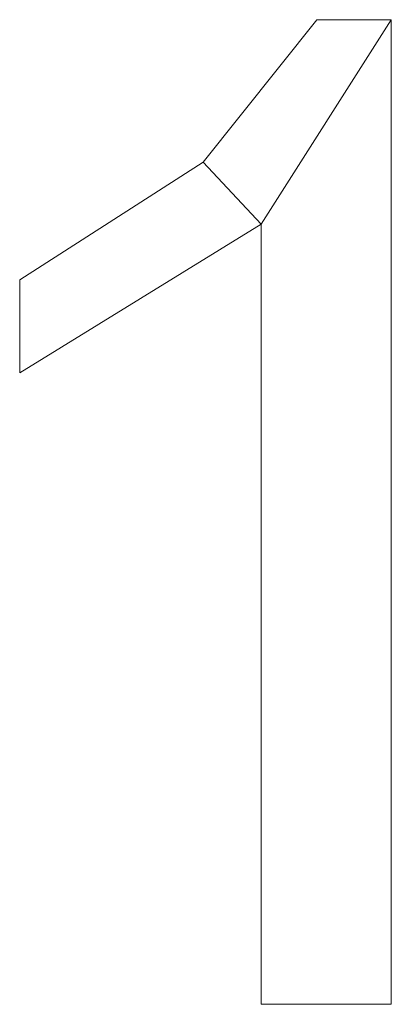
# Model space of a CAD drawing. Units: millimetres. Extents: x -18655 to 18594, y -14473 to 15324.
# Drawn here: x -14551 to -14514, y -3838 to -3739 of the extents above; entities that cross this region are included whole.
import ezdxf

# ---------------------------------------------------------------- set-up
doc = ezdxf.new("R2010")
doc.units = ezdxf.units.MM
doc.layers.add('A-GENM-____-OTLN', color=13, linetype='Continuous', lineweight=9)

msp = doc.modelspace()

# ---------------------------------------------------------------- meshes
at = {"layer": 'A-GENM-____-OTLN'}
mesh = msp.add_polyface(dxfattribs=at)
corners = [(-14513.911, -3838.185, 10), (-14513.911, -3739.463, 10), (-14521.361, -3739.463, 10), (-14532.785, -3753.753, 10), (-14551.164, -3765.54, 10), (-14551.164, -3774.854, 10), (-14526.949, -3759.952, 10), (-14526.949, -3838.185, 10)]
mesh.append_faces([[corners[k] for k in face] for face in [(6, 1, 2, 3)]], dxfattribs={"vtx0": -1, "vtx3": -1})
mesh.append_faces([[corners[k] for k in face] for face in [(4, 5, 6, 3)]], dxfattribs={"vtx2": -1})
mesh.append_faces([[corners[k] for k in face] for face in [(6, 7, 0, 1)]], dxfattribs={"vtx3": -1})
mesh = msp.add_polyface(dxfattribs=at)
corners = [(-14513.911, -3838.185), (-14526.949, -3838.185), (-14526.949, -3759.952), (-14551.164, -3774.854), (-14551.164, -3765.54), (-14532.785, -3753.753), (-14521.361, -3739.463), (-14513.911, -3739.463)]
mesh.append_faces([[corners[k] for k in face] for face in [(2, 7, 0, 1)]], dxfattribs={"vtx0": -1})
mesh.append_faces([[corners[k] for k in face] for face in [(4, 5, 2, 3)]], dxfattribs={"vtx1": -1})
mesh.append_faces([[corners[k] for k in face] for face in [(6, 7, 2, 5)]], dxfattribs={"vtx1": -1, "vtx2": -1})
mesh = msp.add_polyface(dxfattribs=at)
corners = [(-14532.785, -3753.753, 10), (-14521.361, -3739.463, 10), (-14521.361, -3739.463), (-14532.785, -3753.753)]
mesh.append_faces([[corners[k] for k in face] for face in [(0, 1, 2, 3)]])
mesh = msp.add_polyface(dxfattribs=at)
corners = [(-14521.361, -3739.463, 10), (-14513.911, -3739.463, 10), (-14513.911, -3739.463), (-14521.361, -3739.463)]
mesh.append_faces([[corners[k] for k in face] for face in [(0, 1, 2, 3)]])
mesh = msp.add_polyface(dxfattribs=at)
corners = [(-14513.911, -3739.463, 10), (-14513.911, -3838.185, 10), (-14513.911, -3838.185), (-14513.911, -3739.463)]
mesh.append_faces([[corners[k] for k in face] for face in [(0, 1, 2, 3)]])
mesh = msp.add_polyface(dxfattribs=at)
corners = [(-14551.164, -3765.54, 10), (-14532.785, -3753.753, 10), (-14532.785, -3753.753), (-14551.164, -3765.54)]
mesh.append_faces([[corners[k] for k in face] for face in [(0, 1, 2, 3)]])
mesh = msp.add_polyface(dxfattribs=at)
corners = [(-14526.949, -3759.952, 10), (-14551.164, -3774.854, 10), (-14551.164, -3774.854), (-14526.949, -3759.952)]
mesh.append_faces([[corners[k] for k in face] for face in [(3, 0, 1, 2)]])
mesh = msp.add_polyface(dxfattribs=at)
corners = [(-14526.949, -3838.185, 10), (-14526.949, -3759.952, 10), (-14526.949, -3759.952), (-14526.949, -3838.185)]
mesh.append_faces([[corners[k] for k in face] for face in [(0, 1, 2, 3)]])
mesh = msp.add_polyface(dxfattribs=at)
corners = [(-14551.164, -3774.854, 10), (-14551.164, -3765.54, 10), (-14551.164, -3765.54), (-14551.164, -3774.854)]
mesh.append_faces([[corners[k] for k in face] for face in [(0, 1, 2, 3)]])
mesh = msp.add_polyface(dxfattribs=at)
corners = [(-14513.911, -3838.185, 10), (-14526.949, -3838.185, 10), (-14526.949, -3838.185), (-14513.911, -3838.185)]
mesh.append_faces([[corners[k] for k in face] for face in [(0, 1, 2, 3)]])

doc.saveas('drawing.dxf')
